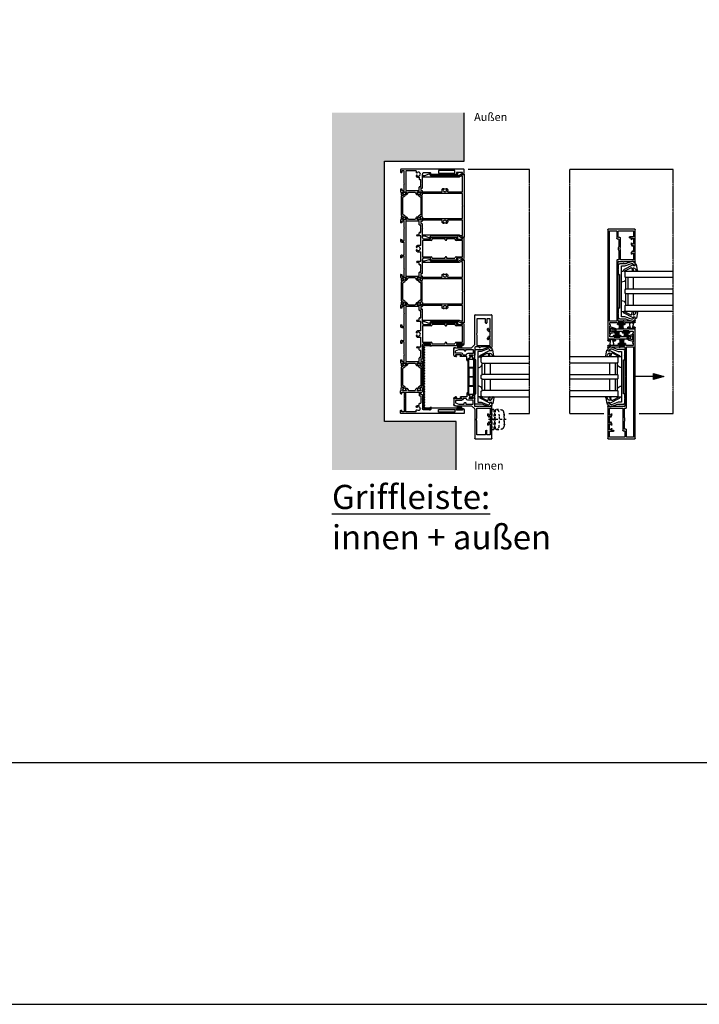
# Model space of a CAD drawing. Units: millimetres. Extents: x -3528 to 8709261, y -11450 to 9698.
# Drawn here: x -1764 to -922, y -11450 to -10229 of the extents above; entities that cross this region are included whole.
import ezdxf

# ---------------------------------------------------------------- set-up
doc = ezdxf.new("R2010")
doc.units = ezdxf.units.MM
doc.linetypes.add('MITTE2', pattern=[28.575, 19.05, -3.175, 3.175, -3.175])
doc.linetypes.add('STRICHPUNKTX2', pattern=[50.8, 25.4, -12.7, 0, -12.7])
for name, color, linetype in [('SL_Bauanschluss', 254, 'Continuous'), ('SL_cero', 252, 'Continuous'), ('SL_Tabelle', 233, 'Continuous')]:
    doc.layers.add(name, color=color, linetype=linetype)
doc.layers.add('SL_Konstruktionslinie', color=173, linetype='Continuous', plot=False)
doc.styles.add('SL_Standard', font='arial.ttf', dxfattribs={"height": 3})

# ---------------------------------------------------------------- blocks, each defined once
blk = doc.blocks.new('5-200-05-x')
at = {"linetype": 'Continuous'}
blk.add_lwpolyline([(20.7, -20.7, -0.315462), (21.7, -22.1), (21.7, -22.5), (21.3, -22.9, -0.940667), (20.6, -22.2, 0.503938), (17.5, -23.5, -0.884652), (17.5, -24.5, 0.503938), (20.6, -25.8, -0.940667), (21.3, -25.1), (21.7, -25.5), (21.7, -25.9, -0.315462), (20.7, -27.3, -0.184006), (18.2, -27.3, 0.530247), (17.5, -27.8), (17.5, -51.5, -0.414214), (17, -52), (16, -52, -0.414214), (15.5, -51.5), (15.5, -2), (0.5, -2), (0, -1.7), (-0.5, -2), (-15.5, -2), (-15.5, -51.5, -0.414214), (-16, -52), (-17, -52, -0.414214), (-17.5, -51.5), (-17.5, -27.8, 0.530247), (-18.2, -27.3, -0.184006), (-20.7, -27.3, -0.315462), (-21.7, -25.9), (-21.7, -25.5), (-21.3, -25.1, -0.940667), (-20.6, -25.8, 0.503938), (-17.5, -24.5, -0.884652), (-17.5, -23.5, 0.503938), (-20.6, -22.2, -0.940667), (-21.3, -22.9), (-21.7, -22.5), (-21.7, -22.1, -0.315462), (-20.7, -20.7, -0.184006), (-18.2, -20.7, 0.530247), (-17.5, -20.2), (-17.5, -2), (-36.8, -2), (-36.8, -4.5), (-35.8, -6.3), (-35.8, -51.5, -0.414214), (-36.3, -52), (-37.3, -52, -0.414214), (-37.8, -51.5), (-37.8, -49), (-39.7, -43.6, -0.36397), (-39.5, -43), (-37.8, -42), (-37.8, -6.8), (-39.2, -4.3, -0.414214), (-39, -3.6), (-38.8, -3.5), (-38.8, -2, 0.162278), (-39.1, -0.8, -0.618034), (-38.8, 0), (38.7, 0, -0.618034), (39.1, -0.8, 0.162278), (38.7, -2), (38.7, -3.5), (39, -3.6, -0.414214), (39.2, -4.3), (37.7, -6.8), (37.7, -42), (39.5, -43, -0.36397), (39.7, -43.6), (37.7, -49), (37.7, -51.5, -0.414214), (37.2, -52), (36.2, -52, -0.414214), (35.7, -51.5), (35.7, -6.3), (36.7, -4.5), (36.7, -2), (17.5, -2), (17.5, -20.2, 0.530247), (18.2, -20.7, -0.184006)], format="xyb", close=True, dxfattribs=at)
blk = doc.blocks.new('25-200-04-x_doku')
for p, q in [((3.4, 0), (-3.4, 0)), ((-3.4, 0), (-3.4, -0.8)), ((3.4, 0), (3.4, -0.8)), ((3.4, -0.8), (-3.4, -0.8)), ((-2.1, -0.8), (-2.4, -5.3)), ((-1.3, -0.8), (-1.6, -5.3)), ((-0.5, -0.8), (-0.8, -5.3)), ((0, -0.8), (0, -5.3)), ((0.5, -0.8), (0.8, -5.3)), ((1.3, -0.8), (1.6, -5.3)), ((2.1, -0.8), (2.4, -5.3))]:
    blk.add_line(p, q)
blk = doc.blocks.new('5-1729')
for p, q in [((0, 78.5), (0, 0.5)), ((4.5, 79), (0.5, 79)), ((4.2, 77), (4.2, 69.5)), ((5.5, 77), (4.2, 77)), ((5.5, 75.5), (5.5, 77)), ((6, 75.5), (5.5, 75.5)), ((6.5, 76), (6.5, 77)), ((4.8, 67.5), (1.6, 67.5)), ((1.6, 67.5), (1.6, 47)), ((4.2, 69.5), (5.5, 69.5)), ((4.8, 47), (4.8, 67.5)), ((5.5, 71), (6, 71)), ((5.5, 69.5), (5.5, 71)), ((6.5, 70.5), (6.5, 37.3)), ((1.6, 47), (4.8, 47)), ((4.5, 37), (4.5, 28.5)), ((5.6, 37), (5.4, 37.3)), ((17.6, 27), (6, 27)), ((12.7, 23.7), (12.7, 25.2)), ((21.7, 25.2), (12.7, 25.2)), ((17.6, 27), (18.1, 26.7)), ((18.1, 26.7), (18.6, 27)), ((23, 27), (18.6, 27)), ((21.7, 23.7), (21.7, 25.2)), ((23.5, 26.5), (23.5, 25)), ((23.5, 25), (26.5, 25)), ((26.5, 25), (26.5, 26.5)), ((31.6, 27), (27, 27)), ((28.5, 24.9), (28.5, 25.3)), ((28.5, 21.1), (28.5, 24.9)), ((28.8, 25.5), (29.3, 25.2)), ((29.3, 25.2), (31.2, 24.1)), ((31.5, 24.2), (32.1, 26.4)), ((2, 19.5), (2, 6.4)), ((2, 19.5), (4, 19.5)), ((4.4, 19.6), (4.6, 19.9)), ((7.4, 19.9), (7.6, 19.6)), ((8, 19.5), (8.2, 19.5)), ((9.7, 21), (9.7, 23.2)), ((9.7, 23.2), (12.2, 23.2)), ((26.5, 23.2), (22.2, 23.2)), ((26.5, 6.4), (26.5, 23.2)), ((28.5, 20.7), (28.5, 21.1)), ((28.5, 18), (31, 19.5)), ((28.5, 9.8), (28.5, 18)), ((29.3, 20.8), (28.8, 20.5)), ((31.2, 21.9), (29.3, 20.8)), ((31.5, 20.4), (31.5, 21.7)), ((0.5, 0), (3.5, 0)), ((2, 6.4), (26.5, 6.4)), ((2, 4.6), (2, 1.5)), ((17.6, 4.6), (2, 4.6)), ((2, 1.5), (4, 1.5)), ((4, 0.5), (4, 1.5)), ((18.1, 4.9), (17.6, 4.6)), ((18.6, 4.6), (18.1, 4.9)), ((26.5, 4.6), (18.6, 4.6)), ((24.5, 1.5), (26.5, 1.5)), ((24.5, 0.5), (24.5, 1.5)), ((25, 0), (28, 0)), ((26.5, 1.5), (26.5, 4.6)), ((31, 8.3), (28.5, 9.8)), ((28.5, 6.7), (28.5, 7.1)), ((28.5, 2.9), (28.5, 6.7)), ((28.5, 2.5), (28.5, 2.9)), ((28.5, 0.5), (28.5, 0.8)), ((28.5, 0.8), (31.6, 0.8)), ((28.8, 7.3), (29.3, 7)), ((29.3, 2.6), (28.8, 2.3)), ((29.3, 7), (31.2, 5.9)), ((31.2, 3.7), (29.3, 2.6)), ((31.5, 6.1), (31.5, 7.4)), ((32.1, 1.4), (31.5, 3.6))]:
    blk.add_line(p, q)
for centre, radius, start, end in [((0.5, 78.5), 0.5, 90, 180), ((4.5, 77), 2, 0, 90), ((6, 76), 0.5, 270, 0), ((6, 70.5), 0.5, 0, 90), ((5, 37), 0.5, 30, 180), ((6, 37.3), 0.5, 210, 0), ((6, 22), 2.5, 101.4783, 213.5217), ((6, 28.5), 1.5, 180, 270), ((6, 24.5), 0.5, 185.7392, 354.2608), ((6, 22), 2.5, 326.4783, 78.5217), ((23, 26.5), 0.5, 0, 90), ((27, 26.5), 0.5, 90, 180), ((28.7, 25.3), 0.2, 60, 180), ((31.6, 26.5), 0.5, 345, 90), ((4.2, 20.2), 0.5, 315, 129.2608), ((4, 20), 0.5, 270, 315), ((7.8, 20.2), 0.5, 50.7392, 225), ((8, 20), 0.5, 225, 270), ((8.2, 21), 1.5, 270, 0), ((12.2, 23.7), 0.5, 270, 0), ((22.2, 23.7), 0.5, 180, 270), ((28.7, 20.7), 0.2, 180, 300), ((30.5, 20.4), 1, 300, 0), ((31.3, 24.3), 0.2, 240, 345), ((31.3, 21.7), 0.2, 0, 120), ((0.5, 0.5), 0.5, 180, 270), ((3.5, 0.5), 0.5, 270, 0), ((25, 0.5), 0.5, 180, 270), ((28, 0.5), 0.5, 270, 0), ((28.7, 7.1), 0.2, 60, 180), ((28.7, 2.5), 0.2, 180, 300), ((30.5, 7.4), 1, 0, 60), ((31.3, 6.1), 0.2, 240, 0), ((31.3, 3.5), 0.2, 15, 120), ((31.6, 1.3), 0.5, 270, 15)]:
    blk.add_arc(centre, radius, start, end)
blk = doc.blocks.new('Isoliersteg_34mm')
for p, q in [((0, 1.9), (0, -1.9)), ((0.8, 2.1), (0.2, 2.1)), ((2.7, 1), (0.8, 2.1)), ((2.7, 1), (2.7, 1)), ((3.1, 1), (2.7, 1)), ((4.9, 3.6), (3.5, 1.2)), ((4.7, -0.5), (5.9, 1.6)), ((28.7, 3.9), (5.3, 3.9)), ((6.7, 2.1), (27.3, 2.1)), ((28.1, 1.6), (29.3, -0.5)), ((30.5, 1.2), (29.1, 3.6)), ((31.3, 1), (30.9, 1)), ((33.2, 2.1), (31.3, 1)), ((31.3, 1), (31.3, 1)), ((33.8, 2.1), (33.2, 2.1)), ((34, -1.9), (34, 1.9)), ((0.2, -2.1), (0.8, -2.1)), ((0.8, -2.1), (2.7, -1)), ((2.7, -1), (3.8, -1)), ((2.7, -1), (2.7, -1)), ((30.2, -1), (31.3, -1)), ((31.3, -1), (31.3, -1)), ((31.3, -1), (33.2, -2.1)), ((33.2, -2.1), (33.8, -2.1))]:
    blk.add_line(p, q)
for centre, radius, start, end in [((0.2, 1.9), 0.2, 90, 180), ((3.1, 1.5), 0.5, 270, 330), ((5.3, 3.4), 0.5, 90, 150), ((6.7, 1.1), 1, 90, 150), ((27.3, 1.1), 1, 30, 90), ((28.7, 3.4), 0.5, 30, 90), ((30.9, 1.5), 0.5, 210, 270), ((33.8, 1.9), 0.2, 0, 90), ((0.2, -1.9), 0.2, 180, 270), ((3.8, 0), 1, 270, 330), ((30.2, 0), 1, 210, 270), ((33.8, -1.9), 0.2, 270, 0)]:
    blk.add_arc(centre, radius, start, end)
blk = doc.blocks.new('5-1728')
for p, q in [((12, 74.4), (-12, 74.4)), ((-14, 72.4), (-14, 71.4)), ((-14, 32.7), (-14, 65.9)), ((-13, 70.9), (-13.5, 70.9)), ((-13.5, 66.4), (-13, 66.4)), ((-13, 72.4), (-13, 70.9)), ((-11.7, 72.4), (-13, 72.4)), ((-13, 66.4), (-13, 64.9)), ((-13, 64.9), (-11.7, 64.9)), ((-12, 62.9), (-12, 52.4)), ((-11.7, 62.9), (-12, 62.9)), ((-11.7, 64.9), (-11.7, 72.4)), ((-10.2, 72.4), (-10.2, 64.4)), ((10.2, 72.4), (-10.2, 72.4)), ((10.2, 64.4), (10.2, 72.4)), ((11.7, 72.4), (11.7, 64.9)), ((13, 72.4), (11.7, 72.4)), ((11.7, 64.9), (13, 64.9)), ((12, 62.9), (11.7, 62.9)), ((12, 52.4), (12, 62.9)), ((13, 70.9), (13, 72.4)), ((13.5, 70.9), (13, 70.9)), ((13, 66.4), (13.5, 66.4)), ((13, 64.9), (13, 66.4)), ((14, 71.4), (14, 72.4)), ((14, 32.7), (14, 65.9)), ((-12, 52.4), (-10.7, 52.4)), ((-12, 50.9), (-12, 34.7)), ((-10.7, 50.9), (-12, 50.9)), ((-10.2, 51.9), (-10.2, 51.4)), ((10.2, 51.4), (10.2, 51.9)), ((10.7, 52.4), (12, 52.4)), ((12, 50.9), (10.7, 50.9)), ((12, 34.7), (12, 50.9)), ((-12.9, 32.7), (-13.1, 32.4)), ((-12, 34.7), (-11.7, 34.7)), ((-12, 23.9), (-12, 32.4)), ((-10.2, 33.2), (-10.2, 22.4)), ((10.2, 22.4), (10.2, 33.2)), ((11.7, 34.7), (12, 34.7)), ((12, 32.4), (12, 23.9)), ((13.1, 32.4), (12.9, 32.7)), ((-39.6, 21.8), (-39, 19.6)), ((-39.1, 22.4), (-34.5, 22.4)), ((-39, 17.1), (-39, 15.8)), ((-38.7, 19.5), (-36.8, 20.6)), ((-36.8, 16.2), (-38.7, 17.3)), ((-38.5, 14.9), (-36, 13.4)), ((-36.8, 20.6), (-36.3, 20.9)), ((-36.3, 15.9), (-36.8, 16.2)), ((-36, 20.7), (-36, 20.3)), ((-36, 20.3), (-36, 16.5)), ((-36, 16.5), (-36, 16.1)), ((-36, 13.4), (-36, 5.2)), ((-34, 21.9), (-34, 20.4)), ((-34, 20.4), (-31, 20.4)), ((-34, 18.6), (-34, 1.8)), ((-29.7, 18.6), (-34, 18.6)), ((-31, 20.4), (-31, 21.9)), ((-26.1, 22.4), (-30.5, 22.4)), ((-29.2, 20.6), (-29.2, 19.1)), ((-20.2, 20.6), (-29.2, 20.6)), ((-26.1, 22.4), (-25.6, 22.1)), ((-25.6, 22.1), (-25.1, 22.4)), ((-13.5, 22.4), (-25.1, 22.4)), ((-20.2, 19.1), (-20.2, 20.6)), ((-17.2, 18.6), (-19.7, 18.6)), ((-17.2, 16.1), (-17.2, 18.6)), ((-16.2, 15.6), (-16.7, 15.6)), ((-15.7, 20.6), (-15.7, 16.1)), ((-4, 20.6), (-15.7, 20.6)), ((-10.2, 22.4), (10.2, 22.4)), ((-4, 20.6), (-4, 17.4)), ((-2.3, 14.9), (-2, 14.9)), ((-1.6, 15), (-1.4, 15.3)), ((1.4, 15.3), (1.6, 15)), ((2, 14.9), (2.3, 14.9)), ((4, 17.4), (4, 20.6)), ((15.7, 20.6), (4, 20.6)), ((25.1, 22.4), (13.5, 22.4)), ((15.7, 16.1), (15.7, 20.6)), ((16.7, 15.6), (16.2, 15.6)), ((17.2, 18.6), (17.2, 16.1)), ((19.7, 18.6), (17.2, 18.6)), ((20.2, 20.6), (20.2, 19.1)), ((29.2, 20.6), (20.2, 20.6)), ((25.1, 22.4), (25.6, 22.1)), ((25.6, 22.1), (26.1, 22.4)), ((30.5, 22.4), (26.1, 22.4)), ((29.2, 19.1), (29.2, 20.6)), ((34, 18.6), (29.7, 18.6)), ((31, 21.9), (31, 20.4)), ((31, 20.4), (34, 20.4)), ((34, 20.4), (34, 21.9)), ((34, 1.8), (34, 18.6)), ((39.1, 22.4), (34.5, 22.4)), ((36, 20.3), (36, 20.7)), ((36, 16.5), (36, 20.3)), ((36, 16.1), (36, 16.5)), ((36, 13.4), (38.5, 14.9)), ((36, 5.2), (36, 13.4)), ((36.3, 20.9), (36.8, 20.6)), ((36.8, 16.2), (36.3, 15.9)), ((36.8, 20.6), (38.7, 19.5)), ((38.7, 17.3), (36.8, 16.2)), ((39, 19.6), (39.6, 21.8)), ((39, 15.8), (39, 17.1)), ((-39, 2.8), (-39, 1.5)), ((-38.7, 1.3), (-36.8, 2.4)), ((-36, 5.2), (-38.5, 3.7)), ((-36.8, 2.4), (-36.3, 2.7)), ((-36, 2.5), (-36, 2.1)), ((-36, 2.1), (-36, -1.7)), ((-34, 1.8), (34, 1.8)), ((-34, 0), (-34, -3.1)), ((-26.1, 0), (-34, 0)), ((-25.6, 0.3), (-26.1, 0)), ((-25.1, 0), (-25.6, 0.3)), ((-9.5, 0), (-25.1, 0)), ((-9.5, -3.1), (-9.5, 0)), ((-8, -3.1), (-8, 0)), ((8, 0), (-8, 0)), ((8, -3.1), (8, 0)), ((9.5, 0), (9.5, -3.1)), ((25.1, 0), (9.5, 0)), ((25.6, 0.3), (25.1, 0)), ((26.1, 0), (25.6, 0.3)), ((34, 0), (26.1, 0)), ((34, -3.1), (34, 0)), ((38.5, 3.7), (36, 5.2)), ((36, 2.1), (36, 2.5)), ((36, -1.7), (36, 2.1)), ((36.3, 2.7), (36.8, 2.4)), ((36.8, 2.4), (38.7, 1.3)), ((39, 1.5), (39, 2.8)), ((-39, -1), (-39.6, -3.2)), ((-39.1, -3.8), (-36, -3.8)), ((-36.8, -2), (-38.7, -0.9)), ((-36.3, -2.3), (-36.8, -2)), ((-36, -1.7), (-36, -2.1)), ((-36, -3.8), (-36, -4.1)), ((-35.5, -4.6), (-32.5, -4.6)), ((-34, -3.1), (-32, -3.1)), ((-32, -3.1), (-32, -4.1)), ((-11.5, -3.1), (-9.5, -3.1)), ((-11.5, -4.1), (-11.5, -3.1)), ((-11, -4.6), (-9.5, -4.6)), ((9.5, -3.1), (11.5, -3.1)), ((9.5, -4.6), (11, -4.6)), ((11.5, -3.1), (11.5, -4.1)), ((32, -3.1), (34, -3.1)), ((32, -4.1), (32, -3.1)), ((32.5, -4.6), (35.5, -4.6)), ((36, -2.1), (36, -1.7)), ((36, -4.1), (36, -3.8)), ((36, -3.8), (39.1, -3.8)), ((36.8, -2), (36.3, -2.3)), ((38.7, -0.9), (36.8, -2)), ((39.6, -3.2), (39, -1))]:
    blk.add_line(p, q)
for centre, radius, start, end in [((-12, 72.4), 2, 90, 180), ((12, 72.4), 2, 0, 90), ((-13.5, 71.4), 0.5, 180, 270), ((-13.5, 65.9), 0.5, 90, 180), ((-11.7, 64.4), 1.5, 270, 0), ((11.7, 64.4), 1.5, 180, 270), ((13.5, 71.4), 0.5, 270, 0), ((13.5, 65.9), 0.5, 0, 90), ((-10.7, 51.9), 0.5, 0, 90), ((-10.7, 51.4), 0.5, 270, 0), ((10.7, 51.9), 0.5, 90, 180), ((10.7, 51.4), 0.5, 180, 270), ((-13.5, 32.7), 0.5, 180, 330), ((-12.5, 32.4), 0.5, 0, 150), ((-11.7, 33.2), 1.5, 0, 90), ((11.7, 33.2), 1.5, 90, 180), ((12.5, 32.4), 0.5, 30, 180), ((13.5, 32.7), 0.5, 210, 0), ((-39.1, 21.9), 0.5, 90, 195), ((-38.8, 19.7), 0.2, 195, 300), ((-38.8, 17.1), 0.2, 60, 180), ((-38, 15.8), 1, 180, 240), ((-36.2, 20.7), 0.2, 0, 120), ((-36.2, 16.1), 0.2, 240, 0), ((-34.5, 21.9), 0.5, 0, 90), ((-30.5, 21.9), 0.5, 90, 180), ((-29.7, 19.1), 0.5, 270, 0), ((-19.7, 19.1), 0.5, 180, 270), ((-16.7, 16.1), 0.5, 180, 270), ((-16.2, 16.1), 0.5, 270, 0), ((-13.5, 23.9), 1.5, 270, 0), ((0, 17.4), 4, 180, 203.5782), ((-2.3, 16.4), 1.5, 203.5782, 270), ((0, 17.4), 2.5, 101.4783, 213.5217), ((-1.8, 15.6), 0.5, 315, 129.2608), ((-2, 15.4), 0.5, 270, 315), ((0, 19.9), 0.5, 185.7392, 354.2608), ((0, 17.4), 2.5, 326.4783, 78.5217), ((1.8, 15.6), 0.5, 50.7392, 225), ((2, 15.4), 0.5, 225, 270), ((2.3, 16.4), 1.5, 270, 336.4218), ((0, 17.4), 4, 336.4218, 0), ((13.5, 23.9), 1.5, 180, 270), ((16.2, 16.1), 0.5, 180, 270), ((16.7, 16.1), 0.5, 270, 0), ((19.7, 19.1), 0.5, 270, 0), ((29.7, 19.1), 0.5, 180, 270), ((30.5, 21.9), 0.5, 0, 90), ((34.5, 21.9), 0.5, 90, 180), ((36.2, 20.7), 0.2, 60, 180), ((36.2, 16.1), 0.2, 180, 300), ((38, 15.8), 1, 300, 0), ((38.8, 19.7), 0.2, 240, 345), ((38.8, 17.1), 0.2, 0, 120), ((39.1, 21.9), 0.5, 345, 90), ((-38, 2.8), 1, 120, 180), ((-38.8, 1.5), 0.2, 180, 300), ((-36.2, 2.5), 0.2, 0, 120), ((36.2, 2.5), 0.2, 60, 180), ((38, 2.8), 1, 0, 60), ((38.8, 1.5), 0.2, 240, 0), ((-39.1, -3.3), 0.5, 165, 270), ((-38.8, -1.1), 0.2, 60, 165), ((-36.2, -2.1), 0.2, 240, 0), ((-35.5, -4.1), 0.5, 180, 270), ((-32.5, -4.1), 0.5, 270, 0), ((-11, -4.1), 0.5, 180, 270), ((-9.5, -3.1), 1.5, 270, 0), ((9.5, -3.1), 1.5, 180, 270), ((11, -4.1), 0.5, 270, 0), ((32.5, -4.1), 0.5, 180, 270), ((35.5, -4.1), 0.5, 270, 0), ((36.2, -2.1), 0.2, 180, 300), ((38.8, -1.1), 0.2, 15, 120), ((39.1, -3.3), 0.5, 270, 15)]:
    blk.add_arc(centre, radius, start, end)
blk = doc.blocks.new('5-200-02-x')
for name, p in [('5-1729', (-303, 0)), ('5-1728', (-204.5, 4.6)), ('5-1728', (-98.5, 4.6)), ('Isoliersteg_34mm', (-274.5, 23)), ('Isoliersteg_34mm', (-168.5, 23)), ('Isoliersteg_34mm', (-62.5, 23))]:
    blk.add_blockref(name, p)
at = {"xscale": -1}
blk.add_blockref('5-1729', (0, 0), dxfattribs=at)
at = {"rotation": 180}
for p in [(-240.5, 4.8), (-134.5, 4.8), (-28.5, 4.8)]:
    blk.add_blockref('Isoliersteg_34mm', p, dxfattribs=at)
blk = doc.blocks.new('7-0-02-x')
for points in [[(-2.9, 117.2), (-46.6, 117.2, 0.258618), (-47, 116.9), (-48.4, 114.6, -0.258618), (-48.7, 114.5), (-49.1, 114.5, -0.131652), (-49.7, 114.7), (-51.1, 115.4, 0.131652), (-51.2, 115.5), (-51.4, 115.5, 0.414214), (-51.8, 115.1), (-51.8, 114.6, 0.414214), (-51.7, 114.5), (-51.7, 114.1, 0.414214), (-51.5, 113.9), (-51.4, 113.9, 0.109552), (-51.3, 113.9, -1.569922), (-51.3, 112.8, 0.109552), (-51.4, 112.8), (-51.5, 112.8, 0.414214), (-51.7, 112.6), (-51.7, 112.3, 0.414214), (-51.8, 112.2), (-51.8, 111.7, 0.414214), (-51.4, 111.3), (-51.2, 111.3, 0.131652), (-51.1, 111.3), (-49.7, 112, -0.131653), (-49.1, 112.2), (-48.7, 112.2, -0.258618), (-48.4, 112.1), (-47, 109.8, 0.258618), (-46.6, 109.6), (-45, 109.6, -0.414214), (-44.7, 109.3), (-44.7, 108.2, 0.414214), (-44.4, 107.9), (-43.5, 107.9, 0.414214), (-43.2, 108.2), (-43.2, 109.3, -0.414214), (-42.9, 109.6), (-6.7, 109.6, -0.414214), (-6.4, 109.3), (-6.4, 108.2, 0.414214), (-6.1, 107.9), (-5.2, 107.9, 0.414214), (-4.9, 108.2), (-4.9, 109.3, -0.414214), (-4.6, 109.6), (-2.9, 109.6, 0.258618), (-2.5, 109.8), (-1.1, 112.1, -0.258618), (-0.8, 112.2), (-0.4, 112.2, -0.131653), (0.2, 112), (1.5, 111.3, 0.131652), (1.6, 111.3), (1.8, 111.3, 0.414214), (2.2, 111.7), (2.2, 112.2, 0.414214), (2.1, 112.3), (2.1, 112.6, 0.414214), (1.9, 112.8), (1.8, 112.8, 0.109552), (1.8, 112.8, -1.569922), (1.8, 113.9, 0.109552), (1.8, 113.9), (1.9, 113.9, 0.414214), (2.1, 114.1), (2.1, 114.5, 0.414214), (2.2, 114.6), (2.2, 115.1, 0.414214), (1.8, 115.5), (1.6, 115.5, 0.131652), (1.5, 115.4), (0.2, 114.7, -0.131652), (-0.4, 114.5), (-0.8, 114.5, -0.258618), (-1.1, 114.6), (-2.5, 116.9, 0.258618)], [(-46.7, 114.6), (-46.7, 112.2, 0.414214), (-45.1, 110.6), (-37, 110.6, 0.414214), (-36.5, 111.1), (-36.5, 115.7, 0.414214), (-37, 116.2), (-45.1, 116.2, 0.414214)], [(-35, 110.6, -0.414214), (-35.5, 111.1), (-35.5, 115.7, -0.414214), (-35, 116.2), (-25.8, 116.2, -0.414214), (-25.3, 115.7), (-25.3, 111.1, -0.414214), (-25.8, 110.6)], [(-14.5, 116.2, -0.414214), (-14, 115.7), (-14, 111.1, -0.414214), (-14.5, 110.6), (-23.8, 110.6, -0.414214), (-24.3, 111.1), (-24.3, 115.7, -0.414214), (-23.8, 116.2)], [(-12.5, 116.2, 0.414214), (-13, 115.7), (-13, 111.1, 0.414214), (-12.5, 110.6), (-4.4, 110.6, 0.414214), (-2.8, 112.2), (-2.8, 114.6, 0.414214), (-4.4, 116.2)]]:
    blk.add_lwpolyline(points, format="xyb", close=True)
blk = doc.blocks.new('6-200-01-x')
for p, q in [((-9, 0), (-2, 0)), ((-11, -3), (-11, -2)), ((-11, -16), (-11, -8.5)), ((-10, -3.5), (-10.5, -3.5)), ((-10.5, -8), (-10, -8)), ((-8.7, -2), (-10, -2)), ((-10, -2), (-10, -3.5)), ((-10, -8), (-10, -9.5)), ((-10, -9.5), (-8.7, -9.5)), ((-9, -15.5), (-9, -11.5)), ((-9, -11.5), (-8.7, -11.5)), ((-8.7, -9.5), (-8.7, -2)), ((-6.7, -9.5), (-6.7, -2)), ((-6.7, -2), (-3.6, -2)), ((-3.6, -2), (-2, -6.4)), ((-2, -6.4), (-2, -13)), ((0, -2), (0, -21.8)), ((-16, -17), (-16, -16.5)), ((-15.5, -16), (-11, -16)), ((-13.6, -17.5), (-15.5, -17.5)), ((-12, -20.3), (-13.6, -17.5)), ((-13.2, -24.8), (-12, -22.7)), ((-11.5, -20.3), (-11.8, -20.3)), ((-11.5, -22.7), (-11.8, -22.7)), ((-9.8, -19.3), (-11.5, -20.3)), ((-11.5, -22.7), (-9.8, -23.7)), ((-9.3, -19), (-9.8, -19.3)), ((-9.8, -23.7), (-9.7, -23.8)), ((-9.7, -23.8), (-9.3, -24)), ((-9, -23.8), (-9, -19.2)), ((-7, -24), (-7, -17.5)), ((-2, -24), (-7, -24)), ((-4, -13.5), (-4, -14.5)), ((-2, -13), (-3.5, -13)), ((-3.5, -15), (-2, -15)), ((-2, -15), (-2, -24)), ((0.1, -22.1), (3.9, -25.9)), ((-9, -25.5), (-12.7, -25.5)), ((0, -26), (-8.5, -26)), ((0, -32), (1, -32)), ((1, -32), (1, -27)), ((1, -42.6), (1, -33)), ((15, -28.5), (3, -28.5)), ((3, -28.5), (3, -45)), ((4.2, -26), (40.5, -26)), ((36, -28.5), (19, -28.5)), ((36, -39.5), (36, -28.5)), ((41, -26.5), (41, -46.5)), ((0, -46.1), (0, -45.2)), ((0, -45.2), (0.7, -45.5)), ((0.4, -46.8), (0, -46.1)), ((40.5, -47), (0.8, -47)), ((1.4, -44.9), (1, -42.6)), ((3, -45), (11.5, -45)), ((10.5, -42), (12.1, -42)), ((11.5, -43), (10.5, -43)), ((11.5, -45), (11.5, -43)), ((13.6, -44), (13, -44)), ((13, -44), (13, -45)), ((13, -45), (21, -45)), ((21, -44), (20.4, -44)), ((21, -45), (21, -44)), ((21.9, -42), (23.5, -42)), ((23.5, -43), (22.5, -43)), ((22.5, -43), (22.5, -45)), ((22.5, -45), (36, -45)), ((30.5, -40.5), (30.5, -40)), ((31, -39.5), (36, -39.5)), ((36, -41), (31, -41)), ((36, -45), (36, -41))]:
    blk.add_line(p, q)
for centre, radius, start, end in [((-9, -2), 2, 90, 180), ((-2, -2), 2, 0, 90), ((-10.5, -3), 0.5, 180, 270), ((-10.5, -8.5), 0.5, 90, 180), ((-8.7, -9.5), 2, 270, 0), ((-15.5, -16.5), 0.5, 90, 180), ((-15.5, -17), 0.5, 180, 270), ((-11.8, -18.8), 1.5, 260.4317, 270), ((-11.8, -24.2), 1.5, 90, 99.5683), ((-9.2, -19.2), 0.2, 0, 120), ((-9.2, -23.8), 0.2, 240, 360), ((-9, -17.5), 2, 0, 90), ((-3.5, -13.5), 0.5, 90, 180), ((-3.5, -14.5), 0.5, 180, 270), ((0.5, -21.8), 0.5, 180, 225), ((-12.7, -25), 0.5, 150, 270), ((-8.5, -25.5), 0.5, 180, 270), ((0, -27), 1, 0, 90), ((1, -32), 1, 180, 270), ((4.2, -25.5), 0.5, 225, 270), ((17, -36), 7.75, 75.4074, 104.5926), ((40.5, -26.5), 0.5, 0, 90), ((0.8, -46.5), 0.5, 210, 270), ((0.9, -45), 0.5, 250, 10), ((10.5, -42.5), 0.5, 90, 270), ((17, -36), 7.75, 230.732, 245.38), ((13.6, -43.5), 0.5, 270, 65.38), ((20.4, -43.5), 0.5, 114.62, 270), ((17, -36), 7.75, 294.62, 309.268), ((23.5, -42.5), 0.5, 270, 90), ((31, -40), 0.5, 90, 180), ((31, -40.5), 0.5, 180, 270), ((40.5, -46.5), 0.5, 270, 0)]:
    blk.add_arc(centre, radius, start, end)
at = {"layer": 'SL_Konstruktionslinie'}
for p, q in [((-2, 0), (0, 0)), ((0, -2), (0, 0)), ((40.5, -47), (41, -47)), ((41, -46.5), (41, -47))]:
    blk.add_line(p, q, dxfattribs=at)
blk = doc.blocks.new('5-200-32-x')
at = {"xscale": -1}
blk.add_blockref('6-200-01-x', (-36, 47), dxfattribs=at)
for name, p in [('6-200-01-x', (36, 47)), ('7-0-02-x', (24.8, -87.9))]:
    blk.add_blockref(name, p)
blk = doc.blocks.new('Glas 50mm_3-fach')
for p, q in [((-26, -1), (-25, 0)), ((-26, -1), (-26, -60)), ((-25, 0), (-19, 0)), ((-19, 0), (-18, -1)), ((-18, -60), (-18, -1)), ((-18, -1), (-4, -1)), ((-4, -4), (-18, -4)), ((-4, -11), (-18, -11)), ((-4, -1), (-3, 0)), ((-4, -1), (-4, -60)), ((-3, 0), (1, 0)), ((1, 0), (2, -1)), ((2, -60), (2, -1)), ((2, -1), (16, -1)), ((16, -4), (2, -4)), ((16, -11), (2, -11)), ((16, -1), (17, 0)), ((16, -1), (16, -60)), ((17, 0), (23, 0)), ((23, 0), (24, -1)), ((24, -3.2), (24, -1)), ((24, -60), (24, -3.2))]:
    blk.add_line(p, q)
blk = doc.blocks.new('5-200-31-x')
blk.add_lwpolyline([(36, 20.5), (36, 18.9), (37, 18.9), (37, 17.6, -0.087489), (36.9, 16.9), (34, 9), (34, 2, -0.414214), (32, 0), (27.5, 0), (27, 0.3), (26.5, 0), (22, 0, -0.414214), (21, 1), (21, 1.5), (-21, 1.5), (-21, 1, -0.414214), (-22, 0), (-26.5, 0), (-27, 0.3), (-27.5, 0), (-32, 0, -0.414214), (-34, 2), (-34, 9), (-36.9, 16.9, -0.087489), (-37, 17.6), (-37, 18.9), (-36, 18.9), (-36, 20.5, -0.414214), (-35.5, 21), (-32.5, 21, -0.414214), (-32, 20.5), (-32, 19, -0.414214), (-32.5, 18.5), (-33.2, 18.5, 0.520567), (-34.6, 16.5), (-31.5, 8), (-31.5, 4), (31.5, 4), (31.5, 8), (34.6, 16.5, 0.520567), (33.2, 18.5), (32.5, 18.5, -0.414214), (32, 19), (32, 20.5, -0.414214), (32.5, 21), (35.5, 21, -0.414214)], format="xyb", close=True)
blk = doc.blocks.new('25-0-1006-x_7-0')
for p, q in [((-5.9, 2.6), (1.2, 1.4)), ((0, 0), (0, -2.5)), ((2, 0), (0, 0)), ((1.2, 1.4), (2, 0)), ((-6.9, -13.7), (-2.7, -5.6)), ((-3.4, -4.2), (-6.4, -3.7)), ((-6.2, -2.3), (-3.1, -2.8)), ((0.8, -2.5), (-5.5, -14.4)), ((0, -2.5), (0.8, -2.5))]:
    blk.add_line(p, q)
for centre, radius, start, end in [((-6.1, 1.8), 0.9, 80, 264.1433), ((-6.6, -3.1), 4, 11.1473, 84.1433), ((-6.3, -3), 0.7, 80, 260), ((-3.6, -5.2), 1, 332.1597, 80), ((-3.1, -2.4), 0.4, 260, 11.1473), ((-6.2, -14), 0.8, 152.1597, 332.1597)]:
    blk.add_arc(centre, radius, start, end)
blk = doc.blocks.new('SL200a_5-200-31-x_Glas')
for centre, radius, start, end in [((4.8, 75.5), 50.7, 269.9542, 275.5964), ((5.3, 16), 4.49, 261.8305, 346.247), ((5.3, -16), 4.51, 13.9996, 97.923), ((4.8, -75.3), 50.5, 84.3936, 90.0557)]:
    blk.add_arc(centre, radius, start, end)
at = {"color": 1, "rotation": 270}
blk.add_blockref('5-200-31-x', (0.7, 0), dxfattribs=at)
at = {"xscale": -1, "rotation": 270}
blk.add_blockref('25-0-1006-x_7-0', (21.7, 32), dxfattribs=at)
for name, p, rotation in [('Glas 50mm_3-fach', (8.7, 1), 90), ('25-0-1006-x_7-0', (21.7, -32), 270)]:
    blk.add_blockref(name, p, dxfattribs=dict(rotation=rotation))
blk = doc.blocks.new('SL200a_Rahmenflg_mit_Griffleiste_i_a')
at = {"color": 1, "xscale": -1, "rotation": 90}
blk.add_blockref('5-200-32-x', (0, 36), dxfattribs=at)
at = {"color": 3}
blk.add_blockref('SL200a_5-200-31-x_Glas', (-21.7, 36), dxfattribs=at)
blk = doc.blocks.new('5-200-06-x')
for p, q in [((0, 0), (-1.8, 0)), ((0, 1.3), (0, 0)), ((0.6, 1.5), (0.2, 1.5)), ((0.8, 0.1), (0.8, 1.3)), ((77.2, 1.3), (77.2, 0.1)), ((77.8, 1.5), (77.4, 1.5)), ((78, 0), (78, 1.3)), ((79.8, 0), (78, 0)), ((-2, -0.2), (-2, -0.8)), ((-1.8, -1), (-1.2, -1)), ((-1, -1.2), (-1, -6.7)), ((-0.4, -7.9), (-1, -6.7)), ((0.8, -8.5), (-0.4, -7.9)), ((0, -7.5), (0, -1.1)), ((0.1, -0.9), (0.6, -0.4)), ((27.8, -8.5), (0.8, -8.5)), ((28, -9.3), (28, -8.7)), ((28.2, -9.5), (28.8, -9.5)), ((29, -9.3), (29, -8.7)), ((48.8, -8.5), (29.2, -8.5)), ((49, -9.3), (49, -8.7)), ((49.2, -9.5), (49.8, -9.5)), ((50, -9.3), (50, -8.7)), ((50.2, -8.5), (77.2, -8.5)), ((78.4, -7.9), (77.2, -8.5)), ((77.4, -0.4), (77.9, -0.9)), ((78, -1.1), (78, -7.5)), ((79, -6.7), (78.4, -7.9)), ((79, -6.7), (79, -1.2)), ((79.2, -1), (79.8, -1)), ((80, -0.8), (80, -0.2))]:
    blk.add_line(p, q)
for centre, radius, start, end in [((-1.8, -0.2), 0.2, 90, 180), ((0.2, 1.3), 0.2, 90, 180), ((0.6, 1.3), 0.2, 0, 90), ((0, 0.1), 0.8, 315, 0), ((77.4, 1.3), 0.2, 90, 180), ((78, 0.1), 0.8, 180, 225), ((77.8, 1.3), 0.2, 0, 90), ((79.8, -0.2), 0.2, 0, 90), ((-1.8, -0.8), 0.2, 180, 270), ((-1.2, -1.2), 0.2, 0, 90), ((0.2, -1.1), 0.2, 135, 180), ((0, -4.9), 2.6, 270, 292.6199), ((2, -4.9), 2.6, 247.3801, 292.6199), ((4, -4.9), 2.6, 247.3801, 292.6199), ((6, -4.9), 2.6, 247.3801, 292.6199), ((8, -4.9), 2.6, 247.3801, 292.6199), ((10, -4.9), 2.6, 247.3801, 292.6199), ((12, -4.9), 2.6, 247.3801, 292.6199), ((14, -4.9), 2.6, 247.3801, 292.6199), ((16, -4.9), 2.6, 247.3801, 292.6199), ((18, -4.9), 2.6, 247.3801, 292.6199), ((20, -4.9), 2.6, 247.3801, 292.6199), ((22, -4.9), 2.6, 247.3801, 292.6199), ((24, -4.9), 2.6, 247.3801, 292.6199), ((26, -4.9), 2.6, 247.3801, 292.6199), ((28, -4.9), 2.6, 247.3801, 292.6199), ((27.8, -8.7), 0.2, 0, 90), ((28.2, -9.3), 0.2, 180, 270), ((28.8, -9.3), 0.2, 270, 0), ((30, -4.9), 2.6, 247.3801, 292.6199), ((29.2, -8.7), 0.2, 90, 180), ((32, -4.9), 2.6, 247.3801, 292.6199), ((34, -4.9), 2.6, 247.3801, 292.6199), ((36, -4.9), 2.6, 247.3801, 292.6199), ((38, -4.9), 2.6, 247.3801, 292.6199), ((40, -4.9), 2.6, 247.3801, 292.6199), ((42, -4.9), 2.6, 247.3801, 292.6199), ((44, -4.9), 2.6, 247.3801, 292.6199), ((46, -4.9), 2.6, 247.3801, 292.6199), ((48, -4.9), 2.6, 247.3801, 292.6199), ((48.8, -8.7), 0.2, 0, 90), ((50, -4.9), 2.6, 247.3801, 292.6199), ((49.2, -9.3), 0.2, 180, 270), ((49.8, -9.3), 0.2, 270, 0), ((50.2, -8.7), 0.2, 90, 180), ((52, -4.9), 2.6, 247.3801, 292.6199), ((54, -4.9), 2.6, 247.3801, 292.6199), ((56, -4.9), 2.6, 247.3801, 292.6199), ((58, -4.9), 2.6, 247.3801, 292.6199), ((60, -4.9), 2.6, 247.3801, 292.6199), ((62, -4.9), 2.6, 247.3801, 292.6199), ((64, -4.9), 2.6, 247.3801, 292.6199), ((66, -4.9), 2.6, 247.3801, 292.6199), ((68, -4.9), 2.6, 247.3801, 292.6199), ((70, -4.9), 2.6, 247.3801, 292.6199), ((72, -4.9), 2.6, 247.3801, 292.6199), ((74, -4.9), 2.6, 247.3801, 292.6199), ((76, -4.9), 2.6, 247.3801, 292.6199), ((78, -4.9), 2.6, 247.3801, 270), ((77.8, -1.1), 0.2, 0, 45), ((79.2, -1.2), 0.2, 90, 180), ((79.8, -0.8), 0.2, 270, 0)]:
    blk.add_arc(centre, radius, start, end)
blk = doc.blocks.new('Flachgriff')
at = {"linetype": 'STRICHPUNKTX2', "ltscale": 0.1}
for p, q in [((12.5, 0), (-12.5, 0)), ((0, -18), (0, 3.8)), ((12.5, -2.3), (12.5, 0)), ((-12.5, 0), (-12.5, -2.3)), ((-11.8, -3), (11.8, -3)), ((11.7, -4.5), (-11.8, -4.5)), ((-9.9, -3.8), (-9.9, -3)), ((-9.9, -3), (-9.9, -3.8)), ((-9.9, -3.8), (9.8, -3.8)), ((-7.5, -3.8), (-7.5, -4.5)), ((7.5, -3.8), (7.5, -4.5)), ((9.8, -3.8), (9.8, -3)), ((-2.6, -15.5), (-9.5, -14.9)), ((-8.5, -15.1), (-8.5, -15)), ((-8.5, -15), (-8.5, -15.1)), ((-5.7, -15.8), (-8.1, -15.6)), ((2.6, -15.5), (9.5, -14.9)), ((5.7, -15.8), (8.1, -15.6)), ((8.5, -15.1), (8.5, -15)), ((8.5, -15), (8.5, -15.1))]:
    blk.add_line(p, q, dxfattribs=at)
for centre, radius, start, end in [((-11.8, -2.3), 0.7, 180, 270), ((-9.2, -6.1), 3, 150.0174, 263.4911), ((14.6, -6.6), 26.9, 178.9813, 194.5072), ((-3.1, 47.8), 57.3, 263.4911, 268.8321), ((0, 189.6), 199.1, 268.7537, 271.2463), ((3.1, 47.8), 57.3, 271.1679, 276.5089), ((9.2, -6.1), 3, 276.5089, 29.9826), ((-14.6, -6.6), 26.9, 345.4928, 1.0187), ((11.7, -4.7), 0.2, 29.9826, 90), ((11.8, -2.3), 0.7, 270, 0), ((-9.3, -12.7), 2.18, 194.5072, 264.9773), ((-8, -15.1), 0.5, 180, 263.5663), ((0, 57.4), 73.4, 265.5091, 274.4909), ((0, 14.4), 30, 264.9773, 275.0227), ((8, -15.1), 0.5, 276.4337, 0), ((9.3, -12.7), 2.18, 275.0227, 345.4928)]:
    blk.add_arc(centre, radius, start, end, dxfattribs=at)
blk = doc.blocks.new('*U138')
for name, p, rotation in [('5-200-02-x', (-160, -70.5), 270), ('5-200-05-x', (-81, 187), 270), ('5-200-05-x', (-81, 81), 270), ('5-200-06-x', (-123.2, 14), 270), ('Flachgriff', (-47, -78), 90)]:
    blk.add_blockref(name, p, dxfattribs=dict(rotation=rotation))
at = {"color": 1}
blk.add_blockref('SL200a_Rahmenflg_mit_Griffleiste_i_a', (-47, -61), dxfattribs=at)
blk.add_blockref('25-200-04-x_doku', (-86.8, 16.3))
at = {"xscale": -1, "rotation": 180}
blk.add_blockref('25-200-04-x_doku', (-86.8, -66.3), dxfattribs=at)
blk = doc.blocks.new('5-200-38-x')
for p, q in [((-77.8, 0.5), (-77.8, 33.5)), ((-77.3, 34), (60.2, 34)), ((36.2, 32), (-75.8, 32)), ((-75.8, 32), (-75.8, 23)), ((36.2, 23), (36.2, 32)), ((38, 31), (38, 22.7)), ((40.8, 31.5), (38.5, 31.5)), ((40.8, 30.5), (40.8, 31.5)), ((41.8, 30.5), (40.8, 30.5)), ((51.8, 31.5), (41.8, 31.5)), ((41.8, 31.5), (41.8, 30.5)), ((51.8, 30.5), (51.8, 31.5)), ((52.8, 30.5), (51.8, 30.5)), ((55.2, 31.5), (52.8, 31.5)), ((52.8, 31.5), (52.8, 30.5)), ((53.8, 25.3), (53.8, 26.8)), ((54.3, 27.3), (55.2, 27.3)), ((54.8, 24.8), (54.3, 24.8)), ((56.1, 26.3), (54.8, 26.3)), ((54.8, 26.3), (54.8, 24.8)), ((55.7, 27.8), (55.7, 31)), ((56.1, 18.8), (56.1, 26.3)), ((59.4, 33), (58.1, 33)), ((58.1, 33), (58.1, 25.5)), ((58.1, 25.5), (59.4, 25.5)), ((60.2, 24.5), (58.6, 24.5)), ((59.4, 31.5), (59.4, 33)), ((60.2, 31.5), (59.4, 31.5)), ((59.4, 25.5), (59.4, 27)), ((59.4, 27), (60.2, 27)), ((60.7, 33.5), (60.7, 32)), ((60.7, 26.5), (60.7, 25)), ((-75.8, 23), (-66.3, 23)), ((-75.8, 20.5), (-75.8, 2.5)), ((-68.3, 21), (-75.3, 21)), ((-67.8, 19), (-67.8, 20.5)), ((-55.8, 18.5), (-67.3, 18.5)), ((-65.8, 22.5), (-65.8, 21)), ((-65.3, 20.5), (-56, 20.5)), ((-39.8, 18.5), (-51.9, 18.5)), ((-51.6, 20.5), (-40.3, 20.5)), ((-39.8, 21), (-39.8, 22.5)), ((-39.8, 2.5), (-39.8, 18.5)), ((-39.3, 23), (36.2, 23)), ((-37.8, 20.5), (-37.8, 15)), ((-37.8, 15), (-36.8, 15)), ((-37.8, 14), (-37.8, 4.3)), ((-1.4, 21), (-37.3, 21)), ((-0.8, 21.3), (-1.4, 21)), ((-0.3, 21), (-0.8, 21.3)), ((35.7, 21), (-0.3, 21)), ((35.2, 15), (36.2, 15)), ((36.2, 15), (36.2, 20.5)), ((36.2, 4.3), (36.2, 14)), ((39.3, 21.2), (38, 21.2)), ((38, 21.2), (38, 13.7)), ((38, 13.7), (39.3, 13.7)), ((38.5, 22.2), (39.8, 22.2)), ((39.8, 12.7), (38.5, 12.7)), ((39.3, 19.7), (39.3, 21.2)), ((39.8, 19.7), (39.3, 19.7)), ((39.3, 13.7), (39.3, 15.2)), ((39.3, 15.2), (39.8, 15.2)), ((40.3, 21.7), (40.3, 20.2)), ((40.3, 14.7), (40.3, 13.2)), ((53.8, 18.3), (53.8, 19.8)), ((54.3, 20.3), (54.8, 20.3)), ((55.7, 17.8), (54.3, 17.8)), ((54.8, 20.3), (54.8, 18.8)), ((54.8, 18.8), (56.1, 18.8)), ((55.7, 6.5), (55.7, 17.8)), ((58.1, 24), (58.1, 6.5)), ((-37.6, 0), (-77.3, 0)), ((-75.3, 2), (-68.3, 2)), ((-68.3, 2), (-68.3, 7)), ((-67.3, 7), (-67.3, 5)), ((-67.3, 5), (-65.3, 5)), ((-65.3, 4), (-66.8, 4)), ((-66.8, 4), (-66.8, 2)), ((-66.8, 2), (-59.3, 2)), ((-60.3, 5), (-58.7, 5)), ((-59.3, 4), (-60.3, 4)), ((-59.3, 2), (-59.3, 4)), ((-57.3, 3), (-57.8, 3)), ((-57.8, 3), (-57.8, 2)), ((-57.8, 2), (-49.8, 2)), ((-49.8, 3), (-50.4, 3)), ((-49.8, 2), (-49.8, 3)), ((-48.9, 5), (-47.3, 5)), ((-47.3, 4), (-48.3, 4)), ((-48.3, 4), (-48.3, 2)), ((-48.3, 2), (-40.3, 2)), ((-37.8, 4.3), (-38.2, 2.1)), ((-37.6, 1.5), (-36.8, 1.8)), ((-36.8, 0.9), (-37.2, 0.2)), ((-36.8, 1.8), (-36.8, 0.9)), ((35.2, 0.9), (35.2, 1.8)), ((35.2, 1.8), (35.9, 1.5)), ((35.5, 0.2), (35.2, 0.9)), ((37.5, 0), (35.9, 0)), ((36.6, 2.1), (36.2, 4.3)), ((38, 12.2), (38, 0.5)), ((57.6, 6), (56.2, 6))]:
    blk.add_line(p, q)
for centre, radius, start, end in [((-77.3, 33.5), 0.5, 90, 180), ((38.5, 31), 0.5, 90, 180), ((54.3, 26.8), 0.5, 90, 180), ((54.3, 25.3), 0.5, 180, 270), ((55.2, 31), 0.5, 0, 90), ((55.2, 27.8), 0.5, 270, 0), ((58.6, 24), 0.5, 90, 180), ((60.2, 33.5), 0.5, 0, 90), ((60.2, 32), 0.5, 270, 0), ((60.2, 26.5), 0.5, 0, 90), ((60.2, 25), 0.5, 270, 0), ((-75.3, 20.5), 0.5, 90, 180), ((-68.3, 20.5), 0.5, 0, 90), ((-67.3, 19), 0.5, 180, 270), ((-66.3, 22.5), 0.5, 0, 90), ((-65.3, 21), 0.5, 180, 270), ((-53.8, 11), 9.75, 76.9972, 103.0028), ((-53.8, 11), 7.75, 75.4074, 104.5926), ((-40.3, 21), 0.5, 270, 0), ((-39.3, 22.5), 0.5, 90, 180), ((-37.3, 20.5), 0.5, 90, 180), ((-37.8, 15), 1, 270, 0), ((36.2, 15), 1, 180, 270), ((35.7, 20.5), 0.5, 0, 90), ((38.5, 22.7), 0.5, 180, 270), ((38.5, 12.2), 0.5, 90, 180), ((39.8, 21.7), 0.5, 0, 90), ((39.8, 20.2), 0.5, 270, 0), ((39.8, 14.7), 0.5, 0, 90), ((39.8, 13.2), 0.5, 270, 0), ((54.3, 19.8), 0.5, 90, 180), ((54.3, 18.3), 0.5, 180, 270), ((-77.3, 0.5), 0.5, 180, 270), ((-75.3, 2.5), 0.5, 180, 270), ((-67.8, 7), 0.5, 0, 180), ((-65.3, 4.5), 0.5, 270, 90), ((-60.3, 4.5), 0.5, 90, 270), ((-53.8, 11), 7.75, 230.732, 245.38), ((-57.3, 3.5), 0.5, 270, 65.38), ((-50.4, 3.5), 0.5, 114.62, 270), ((-53.8, 11), 7.75, 294.62, 309.268), ((-47.3, 4.5), 0.5, 270, 90), ((-40.3, 2.5), 0.5, 270, 0), ((-37.7, 2), 0.5, 170, 290), ((-37.6, 0.5), 0.5, 270, 330), ((35.9, 0.5), 0.5, 210, 270), ((36.1, 2), 0.5, 250, 10), ((37.5, 0.5), 0.5, 270, 0), ((56.2, 6.5), 0.5, 180, 270), ((57.6, 6.5), 0.5, 270, 0)]:
    blk.add_arc(centre, radius, start, end)
blk = doc.blocks.new('25-200-12-x')
for points in [[(4.5, 0), (-4.5, 0), (-3.1, 5.1, -0.767327), (3.1, 5.1)], [(2.5, 1.5), (-2.5, 1.5), (-1.7, 4.7, -0.767327), (1.7, 4.7)]]:
    blk.add_lwpolyline(points, format="xyb", close=True)
blk = doc.blocks.new('25-200-14-x_doku')
for p, q in [((-1.3, 0.9), (-3.5, 0.9)), ((-3.5, 0.9), (-3.5, 0)), ((-3.5, 0), (3.5, 0)), ((-2.1, 5.6), (-1, 1.3)), ((1, 1.3), (2.1, 5.6)), ((3.5, 0.9), (1.3, 0.9)), ((3.5, 0), (3.5, 0.9))]:
    blk.add_line(p, q)
for centre, radius, start, end in [((0, 6.1), 2.16, 345.8805, 194.1195), ((-1.3, 1.2), 0.3, 270, 14.1195), ((1.3, 1.2), 0.3, 165.8805, 270)]:
    blk.add_arc(centre, radius, start, end)
blk = doc.blocks.new('25-200-13-x_doku')
for p, q in [((-1.7, -0.8), (-2.5, -8.3)), ((-1.3, -0.8), (-1.5, -8.3)), ((-0.9, -0.8), (-0.9, -8.3)), ((-0.5, -0.8), (-0.5, -8.3)), ((0, -0.8), (0, -8.3)), ((0.5, -8.3), (0.5, -0.8)), ((0.9, -8.3), (0.9, -0.8)), ((1.5, -8.3), (1.3, -0.8)), ((2.5, -8.3), (1.7, -0.8))]:
    blk.add_line(p, q)
blk.add_lwpolyline([(-3.6, -0.8), (-3.6, 0), (-3.6, 0), (3.6, 0), (3.6, 0), (3.6, -0.8), (3.6, -0.8), (0.5, -0.8), (0.5, -0.8), (-0.5, -0.8), (-0.5, -0.8), (-3.6, -0.8), (-3.6, -0.8), (-3.6, -0.8), (-3.6, -0.8), (-3.6, -0.8), (-3.6, -0.8), (-3.6, -0.8)], close=True)
blk = doc.blocks.new('25-200-13-x_doku_2')
for p, q in [((-1.7, -0.8), (-2.5, -7.4)), ((-1.3, -0.8), (-1.5, -7.4)), ((-0.9, -0.8), (-0.9, -7.4)), ((-0.5, -0.8), (-0.5, -7.4)), ((0, -0.8), (0, -7.4)), ((0.5, -7.4), (0.5, -0.8)), ((0.9, -7.4), (0.9, -0.8)), ((1.5, -7.4), (1.3, -0.8)), ((2.5, -7.4), (1.7, -0.8))]:
    blk.add_line(p, q)
blk.add_lwpolyline([(-3.6, -0.8), (-3.6, 0), (-3.6, 0), (3.6, 0), (3.6, 0), (3.6, -0.8), (3.6, -0.8), (0.5, -0.8), (0.5, -0.8), (-0.5, -0.8), (-0.5, -0.8), (-3.6, -0.8), (-3.6, -0.8), (-3.6, -0.8), (-3.6, -0.8), (-3.6, -0.8), (-3.6, -0.8), (-3.6, -0.8)], close=True)
blk = doc.blocks.new('SL200a_Flg_gleichl_2_Spuren_mit_Griffleiste')
at = {"color": 1}
for name, p in [('25-200-14-x_doku', (-29.2, 94.9)), ('25-200-13-x_doku_2', (-22.6, 92.9))]:
    blk.add_blockref(name, p, dxfattribs=at)
at = {"color": 3, "rotation": 90}
blk.add_blockref('5-200-38-x', (0, 36.8), dxfattribs=at)
at = {"color": 3, "xscale": -1, "rotation": 270}
blk.add_blockref('25-200-12-x', (-31.5, 84.2), dxfattribs=at)
at = {"color": 1, "rotation": 180}
blk.add_blockref('25-200-13-x_doku', (-17.4, 74.8), dxfattribs=at)
at = {"color": 3}
blk.add_blockref('SL200a_5-200-31-x_Glas', (-21.7, 36), dxfattribs=at)
at = {"xscale": -1, "rotation": 270}
blk.add_blockref('25-0-1006-x_7-0', (0, 68), dxfattribs=at)
at = {"rotation": 270}
blk.add_blockref('25-0-1006-x_7-0', (0, 4), dxfattribs=at)
blk = doc.blocks.new('*U75')
at = {"color": 3, "xscale": -1, "rotation": 180}
blk.add_blockref('SL200a_Flg_gleichl_2_Spuren_mit_Griffleiste', (-47, 11), dxfattribs=at)
at = {"color": 3, "xscale": -1}
blk.add_blockref('SL200a_Flg_gleichl_2_Spuren_mit_Griffleiste', (-81, -167), dxfattribs=at)

msp = doc.modelspace()

# ---------------------------------------------------------------- hatches: boundary and pattern name
at = {"layer": 'SL_Bauanschluss'}
h = msp.add_hatch(color=256, dxfattribs=at)
h.dxf.hatch_style = 1
h.paths.add_polyline_path([(-1213.3, -10344.4), (-1377.3, -10344.4), (-1377.3, -10787.4), (-1223.3, -10787.4), (-1223.3, -10727.4), (-1312.3, -10727.4), (-1312.3, -10404.4), (-1213.3, -10404.4)])
at = {"layer": 'SL_cero'}
h = msp.add_hatch(color=256, dxfattribs=at)
h.dxf.hatch_style = 1
h.paths.add_polyline_path([(-978.8, -10667.7), (-965.8, -10671.4), (-978.8, -10675.2)])

# ---------------------------------------------------------------- linework, layer by layer
at = {"layer": 'SL_Bauanschluss', "linetype": 'MITTE2', "ltscale": 0.1}
for p, q in [((-1132.3, -10717.4), (-1132.3, -10414.4)), ((-1082.3, -10717.4), (-1082.3, -10414.4)), ((-954.3, -10717.4), (-954.3, -10414.4))]:
    msp.add_line(p, q, dxfattribs=at)
at = {"layer": 'SL_Bauanschluss'}
msp.add_lwpolyline([(-1223.3, -10787.4), (-1223.3, -10727.4), (-1312.3, -10727.4), (-1312.3, -10404.4), (-1213.3, -10404.4), (-1213.3, -10344.4)], dxfattribs=at)
at = {"layer": 'SL_cero'}
for p, q in [((-1208.3, -10414.4), (-1132.3, -10414.4)), ((-1082.3, -10414.4), (-954.3, -10414.4)), ((-978.8, -10671.4), (-1001.3, -10671.4)), ((-1157.9, -10717.4), (-1132.3, -10717.4)), ((-1082.3, -10717.4), (-1040.3, -10717.4)), ((-996.3, -10717.4), (-954.3, -10717.4))]:
    msp.add_line(p, q, dxfattribs=at)
for points in [[(-3528.3, -11450.4), (34376.2, -11450.4), (34376.2, 9697.6), (-3528.3, 9697.6)], [(-978.8, -10667.7), (-965.8, -10671.4), (-978.8, -10675.2)]]:
    msp.add_lwpolyline(points, close=True, dxfattribs=at)
at = {"layer": 'SL_Tabelle'}
msp.add_line((-3228.3, -11150.4), (34076.2, -11150.4), dxfattribs=at)

# ---------------------------------------------------------------- block references
at = {"layer": 'SL_cero'}
for name, p in [('*U138', (-1132.3, -10646.9)), ('*U75', (-954.3, -10540.9))]:
    msp.add_blockref(name, p, dxfattribs=at)

# ---------------------------------------------------------------- texts
at = {"layer": 'SL_Tabelle', "attachment_point": 1, "style": 'SL_Standard'}
for s, width, gutter_width, insert, char_height in [('Außen', 129.997, 15, (-1201.1, -10344.6), 10), ('Innen', 129.997, 15, (-1201.1, -10777), 10), ('\\pt150;{\\LGriffleiste:}\\P\\ptz;innen + außen', 649.984, 75, (-1377.3, -10806), 30)]:
    msp.add_mtext_dynamic_manual_height_columns(s, width=width, gutter_width=gutter_width, heights=[0], dxfattribs=dict(at, insert=insert, char_height=char_height))

doc.saveas('drawing.dxf')
